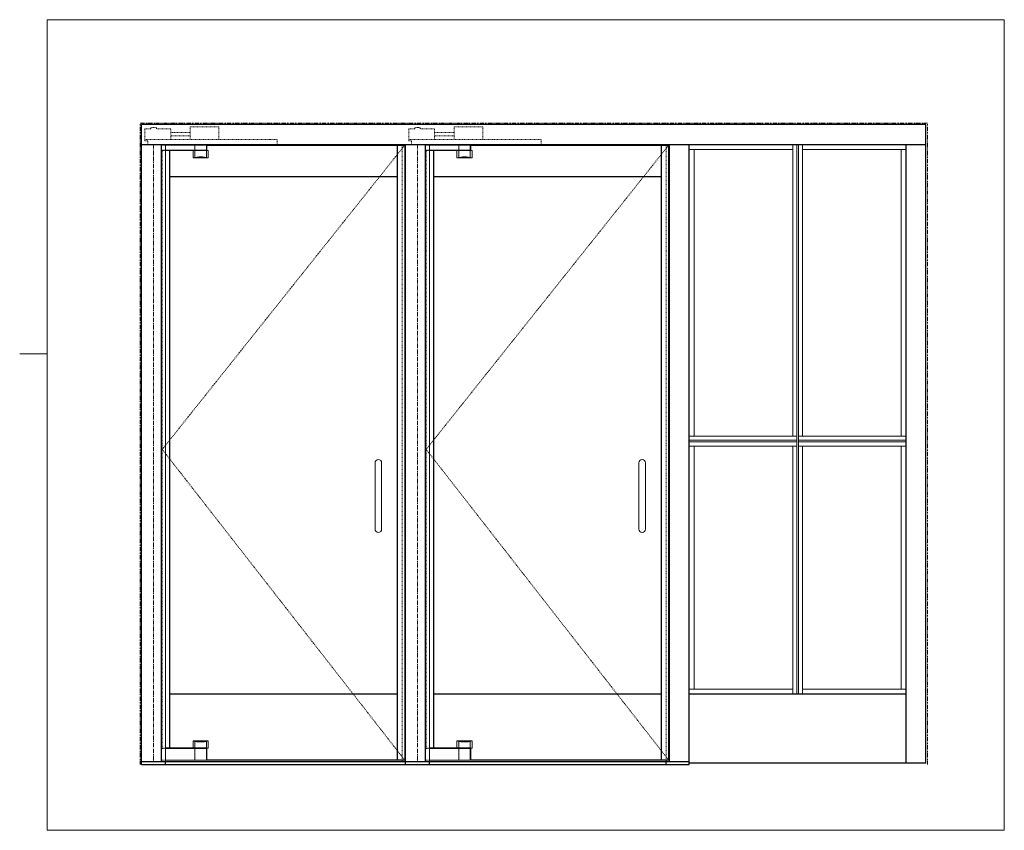
# Model space of a CAD drawing. Units: inches. Extents: x 213 to 601, y -14 to 299.
# Drawn here: x 355 to 504, y -10 to 113 of the extents above; entities that cross this region are included whole.
import ezdxf

# ---------------------------------------------------------------- set-up
doc = ezdxf.new("R2010")
doc.units = ezdxf.units.IN
doc.header["$MEASUREMENT"] = 0
for name, pattern in [('CENTER', [0.95, 0.625, -0.125, 0.075, -0.125]), ('DASHED', [0.2, 0.1, -0.1]), ('PHANTOM', [1.15, 0.625, -0.125, 0.075, -0.125, 0.075, -0.125])]:
    doc.linetypes.add(name, pattern=pattern)
for name, color, linetype, lineweight in [('CENTERLINE', 5, 'CENTER', 9), ('CENTERLINE BAL HARD', 3, 'CENTER', 9), ('HATCH', 3, 'Continuous', 9), ('HIDDEN DK BLUE', 5, 'DASHED', 9), ('HIDDEN RED', 1, 'DASHED', 15), ('LINE LT BLUE', 4, 'Continuous', 13), ('LINE MAGENTA', 6, 'Continuous', 30), ('LINE RED', 1, 'Continuous', 15), ('SURROUNDING MAT', 5, 'PHANTOM', 13)]:
    doc.layers.add(name, color=color, linetype=linetype, lineweight=lineweight)

# ---------------------------------------------------------------- blocks, each defined once
blk = doc.blocks.new('*U15')
at = {"layer": 'HIDDEN DK BLUE'}
for p, q in [((-9.88, 2.69), (-5.56, 2.69)), ((-9.88, 0.75), (-9.88, 2.69)), ((-5.56, 0.75), (-5.56, 2.69)), ((-2.59, 1.83), (-5.56, 1.83)), ((-2.59, 2.38), (-0.42, 2.38)), ((-2.59, 0.75), (-2.59, 2.38)), ((-0.42, 2.59), (0.42, 2.59)), ((-0.42, 2.38), (-0.42, 2.59)), ((0.42, 2.38), (0.42, 2.59)), ((0.42, 2.38), (1.31, 2.38)), ((1.31, 0.54), (1.31, 2.38)), ((-18.75, 0), (-18.75, 0.75)), ((1.31, 0.75), (-18.75, 0.75)), ((-5.56, 1.3), (-2.59, 1.3)), ((-1.19, 0), (0.89, 0)), ((0.89, 0), (0.89, 0.54)), ((0.89, 0.54), (1.31, 0.54))]:
    blk.add_line(p, q, dxfattribs=at)
blk = doc.blocks.new('*U16')
at = {"layer": 'HIDDEN RED'}
for p, q in [((-1.19, -0.12), (-1.81, -0.12)), ((-1.19, -0.87), (-1.81, -0.87)), ((-1.31, -0.94), (-1.81, -0.94))]:
    blk.add_line(p, q, dxfattribs=at)
at = {"layer": 'LINE LT BLUE'}
for p, q in [((-8.28, -2.03), (-8.28, -0.94)), ((-8.06, -0.94), (-8.28, -0.94)), ((-8, -0.12), (-1.81, -0.12)), ((-8, -0.87), (-8, -0.12)), ((-8, -0.87), (-1.81, -0.87)), ((-8, -1.97), (-8, -0.94)), ((-6.25, -0.87), (-6.25, -0.12)), ((-6.25, -1.97), (-6.25, -0.94)), ((-5.97, -2.03), (-5.97, -0.94)), ((-8.28, -2.03), (-5.97, -2.03))]:
    blk.add_line(p, q, dxfattribs=at)
blk.add_arc((-7.13, -6.35), 4.47, 75, 105, dxfattribs=at)
at = {"layer": 'LINE MAGENTA'}
for q in [(-8.06, -0.12), (-1.81, -0.94)]:
    blk.add_line((-8.06, -0.94), q, dxfattribs=at)
blk = doc.blocks.new('*U17')
at = {"layer": 'HIDDEN RED'}
for p, q in [((-1.81, 2), (-1.31, 2)), ((-1.81, 1.94), (-1.19, 1.94)), ((-1.81, 0.19), (-1.19, 0.19))]:
    blk.add_line(p, q, dxfattribs=at)
at = {"layer": 'LINE LT BLUE'}
for p, q in [((-8.28, 3.09), (-5.97, 3.09)), ((-8.28, 2), (-8.28, 3.09)), ((-8, 2), (-8, 3.03)), ((-6.25, 2), (-6.25, 3.03)), ((-5.97, 2), (-5.97, 3.09)), ((-8.06, 2), (-8.28, 2)), ((-8, 0.19), (-8, 1.94)), ((-8, 1.94), (-1.81, 1.94)), ((-6.25, 0.19), (-6.25, 1.94)), ((-8, 0.19), (-1.81, 0.19))]:
    blk.add_line(p, q, dxfattribs=at)
blk.add_arc((-7.13, 7.41), 4.47, 255, 285, dxfattribs=at)
at = {"layer": 'LINE MAGENTA'}
for p, q in [((-8.06, 2), (-1.81, 2)), ((-8.06, 0.19), (-8.06, 2))]:
    blk.add_line(p, q, dxfattribs=at)

msp = doc.modelspace()

# ---------------------------------------------------------------- linework, layer by layer
at = {"layer": 'CENTERLINE BAL HARD'}
for p, q in [((374.94, 94), (374.94, 0.5)), ((414.94, 94), (414.94, 0.5))]:
    msp.add_line(p, q, dxfattribs=at)
at = {"layer": 'HATCH'}
msp.add_line((358.83, 62.28), (354.64, 62.28), dxfattribs=at)
msp.add_lwpolyline([(358.83, 112.91), (503.87, 112.91), (503.87, -9.95), (358.83, -9.95)], close=True, dxfattribs=at)
at = {"layer": 'HIDDEN DK BLUE'}
for p, q in [((413, 93.88), (376.25, 47.78)), ((453, 93.88), (416.25, 47.78)), ((376.25, 47.78), (413, 0.69)), ((416.25, 47.78), (453, 0.69))]:
    msp.add_line(p, q, dxfattribs=at)
at = {"layer": 'HIDDEN RED'}
for p, q in [((376.25, 2.5), (376.25, 93.06)), ((412.63, 0.5), (412.63, 94)), ((416.25, 2.5), (416.25, 93.06)), ((452.63, 0.5), (452.63, 94))]:
    msp.add_line(p, q, dxfattribs=at)
at = {"layer": 'LINE LT BLUE'}
for p, q in [((376.75, 0.5), (376.75, 94)), ((416.75, 0.5), (416.75, 94)), ((472.44, 10.69), (472.44, 94)), ((472.69, 10.69), (472.69, 94)), ((456.13, 49.16), (472.44, 49.16)), ((456.13, 48.91), (472.44, 48.91)), ((472.69, 49.16), (489, 49.16)), ((472.69, 48.91), (489, 48.91))]:
    msp.add_line(p, q, dxfattribs=at)
at = {"layer": 'LINE MAGENTA'}
for p, q in [((413.12, 97), (373.12, 97)), ((373.12, 0), (373.12, 97)), ((492, 97), (413.12, 97)), ((492, 0.25), (492, 97)), ((373.12, 0.5), (373.12, 95.63)), ((373.12, 94), (492, 94)), ((376.12, 0.5), (376.12, 94)), ((377.41, 2.5), (377.41, 93.06)), ((383, 93.88), (413, 93.88)), ((411.84, 93.88), (411.84, 0.69)), ((413, 93.88), (413, 0.69)), ((413.12, 0), (413.12, 94)), ((413.12, 0.5), (413.12, 94)), ((416.13, 0.5), (416.13, 94)), ((417.41, 2.5), (417.41, 93.06)), ((423, 93.88), (453, 93.88)), ((451.84, 93.88), (451.84, 0.69)), ((453, 93.88), (453, 0.69)), ((453.13, 0.5), (453.13, 94)), ((456.13, 0), (456.13, 94)), ((489, 0.25), (489, 94)), ((377.41, 89.13), (411.84, 89.13)), ((417.41, 89.13), (451.84, 89.13)), ((411.84, 10.69), (377.41, 10.69)), ((451.84, 10.69), (417.41, 10.69)), ((489, 10.69), (456.13, 10.69)), ((373.12, 0.5), (413.12, 0.5)), ((373.12, 0), (413.12, 0)), ((376.75, 0), (376.75, 0.5)), ((413, 0.69), (383, 0.69)), ((413.12, 0.5), (456.13, 0.5)), ((413.12, 0), (456.13, 0)), ((416.75, 0), (416.75, 0.5)), ((453, 0.69), (423, 0.69)), ((452.63, 0), (452.63, 0.5)), ((492, 0.25), (456.13, 0.25))]:
    msp.add_line(p, q, dxfattribs=at)
at = {"layer": 'LINE RED'}
for p, q in [((456.13, 93.25), (471.81, 93.25)), ((456.88, 93.25), (456.88, 49.78)), ((471.81, 49.78), (471.81, 94)), ((473.31, 49.78), (473.31, 94)), ((473.31, 93.25), (489, 93.25)), ((488.25, 49.78), (488.25, 93.25)), ((472.44, 49.78), (456.13, 49.78)), ((489, 49.78), (472.69, 49.78)), ((472.44, 48.28), (456.13, 48.28)), ((456.88, 48.28), (456.88, 11.44)), ((471.81, 10.69), (471.81, 48.28)), ((489, 48.28), (472.69, 48.28)), ((473.31, 10.69), (473.31, 48.28)), ((488.25, 11.44), (488.25, 48.28)), ((408.5, 35.69), (408.5, 45.75)), ((409.5, 45.75), (409.5, 35.69)), ((448.5, 35.69), (448.5, 45.75)), ((449.5, 45.75), (449.5, 35.69)), ((471.81, 11.44), (456.13, 11.44)), ((489, 11.44), (473.31, 11.44))]:
    msp.add_line(p, q, dxfattribs=at)
for centre, start, end in [((409, 45.75), 360, 180), ((449, 45.75), 360, 180), ((409, 35.69), 180, 0), ((449, 35.69), 180, 0)]:
    msp.add_arc(centre, 0.5, start, end, dxfattribs=at)
at = {"layer": 'SURROUNDING MAT'}
for p, q in [((372.88, 0), (372.88, 97.25)), ((492.25, 97.25), (372.88, 97.25)), ((492.25, 0), (492.25, 97.25))]:
    msp.add_line(p, q, dxfattribs=at)

# ---------------------------------------------------------------- block references
at = {"layer": 'CENTERLINE', "xscale": -1}
for p in [(374.94, 94), (414.94, 94)]:
    msp.add_blockref('*U15', p, dxfattribs=at)
at = {"layer": 'LINE RED', "xscale": -1}
for name, p in [('*U16', (374.94, 94)), ('*U16', (414.94, 94)), ('*U17', (374.94, 0.5)), ('*U17', (414.94, 0.5))]:
    msp.add_blockref(name, p, dxfattribs=at)

doc.saveas('drawing.dxf')
